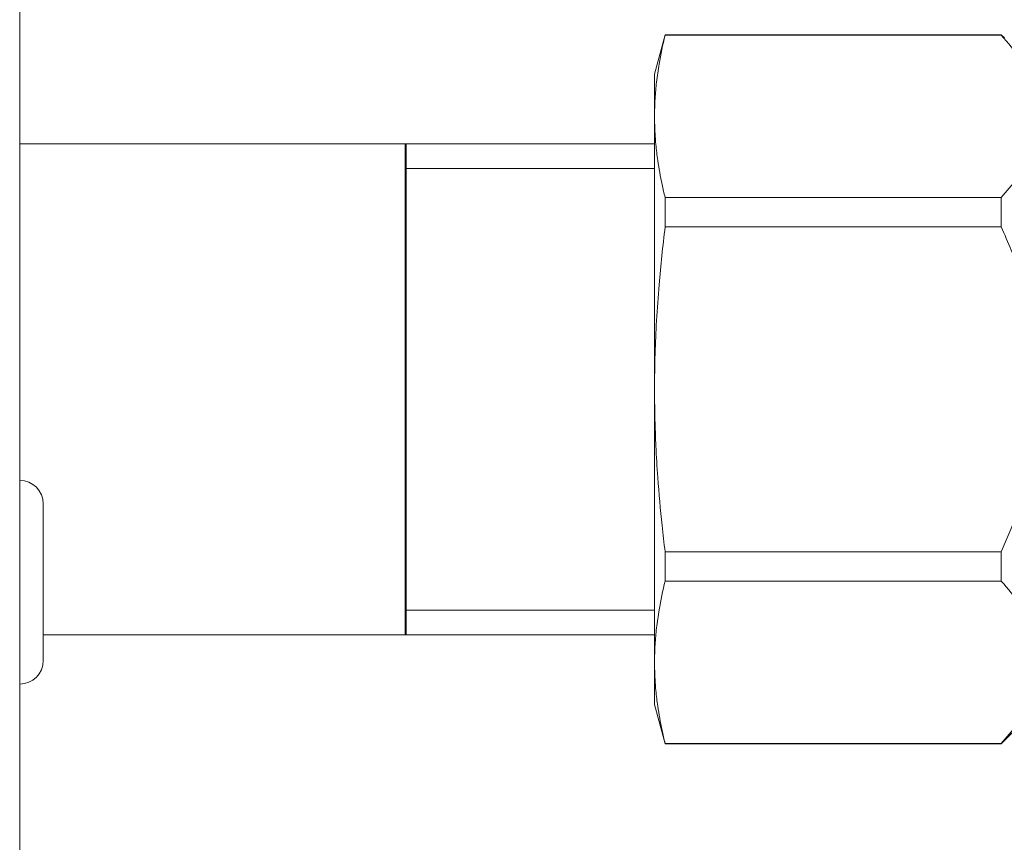
# Model space of a CAD drawing. Units: millimetres. Extents: x 0 to 8668, y -3 to 5940.
# Drawn here: x 6783 to 6829, y 4780 to 4818 of the extents above; entities that cross this region are included whole.
import ezdxf

# ---------------------------------------------------------------- set-up
doc = ezdxf.new("R2010")
doc.units = ezdxf.units.MM
doc.linetypes.add('K5LT_BASIC', pattern=[0])
doc.linetypes.add('K5LT_THIN', pattern=[0])
for name, color, linetype, true_color in [('G', 3, 'Continuous', 0x00ff00), ('R', 1, 'Continuous', 0xff0000), ('WELDING', 7, 'Continuous', 0xffffff)]:
    doc.layers.add(name, color=color, linetype=linetype, true_color=true_color)

msp = doc.modelspace()

# ---------------------------------------------------------------- linework, layer by layer
at = {"layer": 'G', "color": 5, "linetype": 'K5LT_BASIC', "lineweight": 40, "true_color": 0x0000ff}
msp.add_line((6800.767, 4812.415), (6800.767, 4789.504), dxfattribs=at)
at = {"layer": 'R', "color": 7, "linetype": 'K5LT_THIN', "lineweight": 18}
for p, q in [((6782.767, 4895.959), (6782.767, 4601.959)), ((6812.884, 4817.497), (6812.392, 4815.659)), ((6828.562, 4817.497), (6812.884, 4817.497)), ((6812.884, 4817.497), (6812.884, 4817.478)), ((6812.884, 4817.478), (6828.562, 4817.478)), ((6828.562, 4817.497), (6828.714, 4817.345)), ((6828.562, 4817.497), (6828.562, 4817.478)), ((6812.392, 4815.659), (6812.392, 4813.69)), ((6812.392, 4800.959), (6812.392, 4813.69)), ((6782.767, 4812.415), (6812.392, 4812.415)), ((6800.767, 4811.253), (6812.392, 4811.253)), ((6812.884, 4809.902), (6812.884, 4808.535)), ((6812.884, 4809.902), (6828.562, 4809.902)), ((6828.562, 4809.902), (6828.562, 4808.535)), ((6812.884, 4808.535), (6828.562, 4808.535)), ((6812.392, 4788.229), (6812.392, 4800.959)), ((6783.867, 4795.609), (6783.867, 4788.309)), ((6812.884, 4793.384), (6812.884, 4792.017)), ((6812.884, 4793.384), (6828.562, 4793.384)), ((6828.562, 4793.384), (6828.562, 4792.017)), ((6812.884, 4792.017), (6828.562, 4792.017)), ((6800.767, 4790.665), (6812.392, 4790.665)), ((6783.867, 4789.504), (6812.392, 4789.504)), ((6812.392, 4786.259), (6812.392, 4788.229)), ((6812.884, 4784.422), (6812.392, 4786.259)), ((6828.562, 4784.422), (6830.399, 4786.259)), ((6812.884, 4784.441), (6828.562, 4784.441)), ((6812.884, 4784.441), (6812.884, 4784.422)), ((6828.562, 4784.422), (6812.884, 4784.422)), ((6828.562, 4784.441), (6828.562, 4784.422))]:
    msp.add_line(p, q, dxfattribs=at)
for centre, start, end in [((6782.767, 4795.609), 0, 90), ((6782.767, 4788.309), 270, 0)]:
    msp.add_arc(centre, 1.1, start, end, dxfattribs=at)
at = {"layer": 'WELDING', "color": 7, "linetype": 'K5LT_THIN', "lineweight": 18}
for points, knots in [([(6812.884, 4817.478), (6812.774, 4817.03), (6812.62, 4816.3), (6812.479, 4815.312), (6812.408, 4814.499), (6812.392, 4813.966), (6812.392, 4813.69)], [0, 0, 0, 0, 2.502118, 4.052738, 5.471704, 7, 7, 7, 7]), ([(6828.562, 4817.478), (6828.892, 4817.117), (6829.358, 4816.546), (6829.825, 4815.788), (6830.037, 4815.344), (6830.176, 4814.985), (6830.275, 4814.671), (6830.358, 4814.285), (6830.401, 4813.89), (6830.401, 4813.49), (6830.358, 4813.093), (6830.27, 4812.686), (6830.156, 4812.333), (6829.966, 4811.872), (6829.701, 4811.372), (6829.217, 4810.659), (6828.825, 4810.189), (6828.562, 4809.902)], [0, 0, 0, 0, 2.73195, 4.227508, 5.445717, 5.87224, 6.737609, 7.629925, 8.538266, 9.459314, 10.374495, 11.269139, 12.273261, 12.828116, 14.50702, 15.826646, 18, 18, 18, 18]), ([(6812.392, 4813.69), (6812.392, 4813.422), (6812.405, 4812.982), (6812.457, 4812.298), (6812.552, 4811.506), (6812.701, 4810.683), (6812.834, 4810.106), (6812.884, 4809.902)], [0, 0, 0, 0, 1.690484, 2.780441, 4.329515, 6.70632, 8, 8, 8, 8]), ([(6812.884, 4808.535), (6812.774, 4807.639), (6812.62, 4806.18), (6812.479, 4804.204), (6812.408, 4802.577), (6812.392, 4801.512), (6812.392, 4800.959)], [0, 0, 0, 0, 2.502118, 4.052738, 5.471704, 7, 7, 7, 7]), ([(6828.562, 4808.535), (6828.892, 4807.814), (6829.358, 4806.672), (6829.825, 4805.156), (6830.037, 4804.267), (6830.176, 4803.55), (6830.275, 4802.922), (6830.358, 4802.15), (6830.401, 4801.359), (6830.401, 4800.56), (6830.358, 4799.766), (6830.27, 4798.952), (6830.156, 4798.246), (6830.033, 4797.647), (6829.797, 4796.64), (6829.345, 4795.203), (6828.825, 4793.958), (6828.562, 4793.384)], [0, 0, 0, 0, 2.73195, 4.227508, 5.445717, 5.87224, 6.737609, 7.629925, 8.538266, 9.459314, 10.374495, 11.269139, 12.273261, 12.828116, 13.372389, 15.826646, 18, 18, 18, 18]), ([(6812.392, 4800.959), (6812.392, 4800.424), (6812.405, 4799.544), (6812.457, 4798.175), (6812.552, 4796.591), (6812.701, 4794.946), (6812.834, 4793.791), (6812.884, 4793.384)], [0, 0, 0, 0, 1.690484, 2.780441, 4.329515, 6.70632, 8, 8, 8, 8]), ([(6812.884, 4792.017), (6812.774, 4791.568), (6812.62, 4790.839), (6812.479, 4789.851), (6812.408, 4789.038), (6812.392, 4788.505), (6812.392, 4788.229)], [0, 0, 0, 0, 2.502118, 4.052738, 5.471704, 7, 7, 7, 7]), ([(6828.562, 4792.017), (6828.892, 4791.656), (6829.358, 4791.085), (6829.825, 4790.327), (6830.037, 4789.882), (6830.176, 4789.524), (6830.275, 4789.21), (6830.358, 4788.824), (6830.401, 4788.428), (6830.401, 4788.029), (6830.358, 4787.632), (6830.27, 4787.225), (6830.156, 4786.872), (6829.966, 4786.411), (6829.701, 4785.911), (6829.217, 4785.198), (6828.825, 4784.728), (6828.562, 4784.441)], [0, 0, 0, 0, 2.73195, 4.227508, 5.445717, 5.87224, 6.737609, 7.629925, 8.538266, 9.459314, 10.374495, 11.269139, 12.273261, 12.828116, 14.50702, 15.826646, 18, 18, 18, 18]), ([(6812.392, 4788.229), (6812.392, 4787.961), (6812.405, 4787.521), (6812.457, 4786.837), (6812.552, 4786.045), (6812.701, 4785.222), (6812.834, 4784.644), (6812.884, 4784.441)], [0, 0, 0, 0, 1.690484, 2.780441, 4.329515, 6.70632, 8, 8, 8, 8])]:
    msp.add_open_spline(points, degree=3, knots=knots, dxfattribs=at)

doc.saveas('drawing.dxf')
